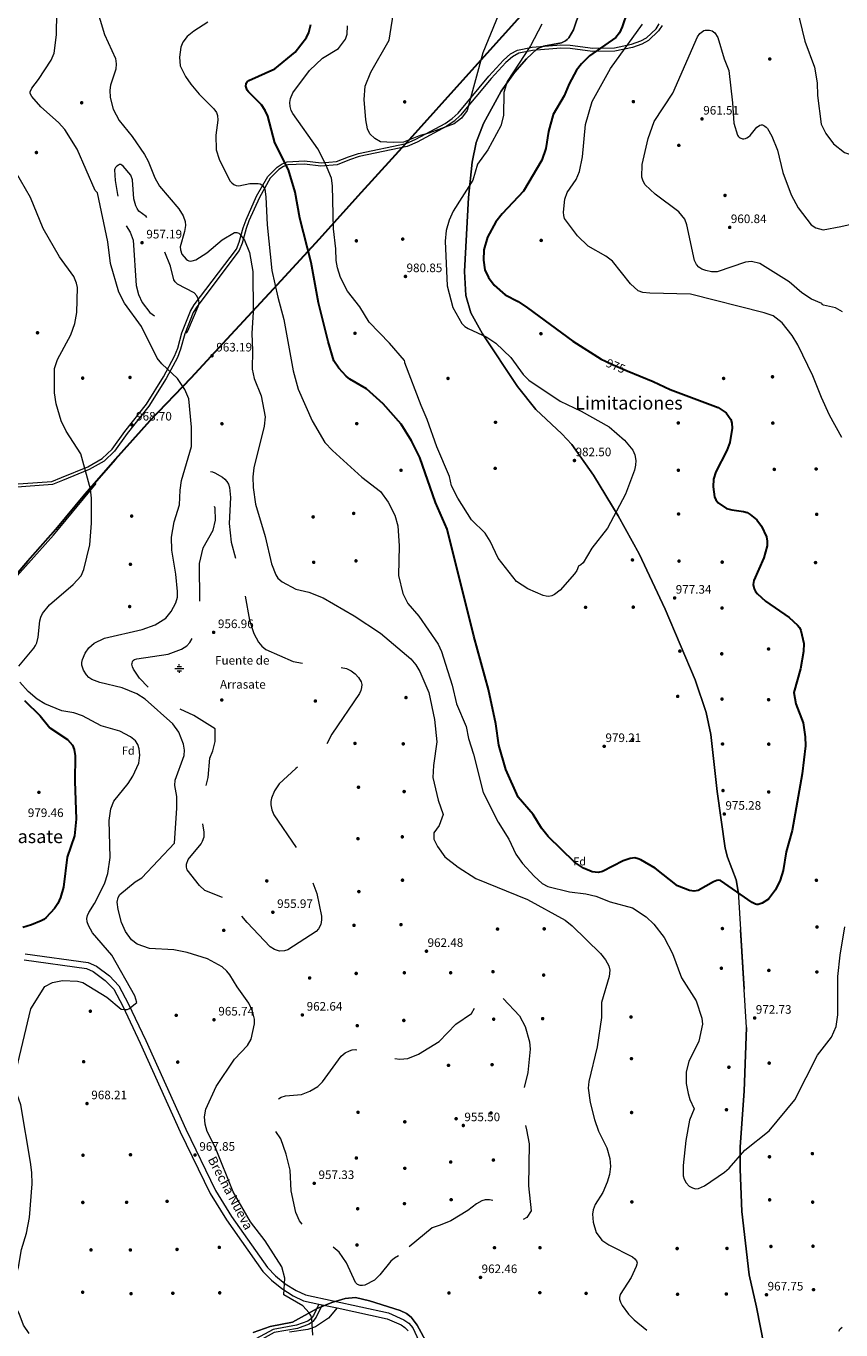
# Model space of a CAD drawing. Units: metres. Extents: x 559593 to 566448, y 4737943 to 4742632.
# Drawn here: x 561065 to 561777, y 4740500 to 4741638 of the extents above; entities that cross this region are included whole.
import ezdxf
from ezdxf.enums import TextEntityAlignment as Align

# ---------------------------------------------------------------- set-up
doc = ezdxf.new("R2010")
doc.units = ezdxf.units.M
doc.header["$MEASUREMENT"] = 0
doc.linetypes.add('DGN Style 3', pattern=[119.70518, 85.5037, -34.20148])
doc.linetypes.add('DGN Style 5', pattern=[59.85259, 25.65111, -34.20148])
for name, color, linetype, lineweight in [('Nivel 1', 7, 'Continuous', 0), ('Nivel 13', 7, 'Continuous', 0), ('Nivel 17', 7, 'Continuous', 0), ('Nivel 21', 7, 'Continuous', 0), ('Nivel 22', 7, 'Continuous', 0), ('Nivel 34', 7, 'Continuous', 0), ('Nivel 35', 7, 'Continuous', 0), ('Nivel 37', 7, 'Continuous', 0), ('Nivel 4', 7, 'Continuous', 0), ('Nivel 41', 7, 'Continuous', 0), ('Nivel 43', 7, 'Continuous', 0), ('Nivel 44', 7, 'Continuous', 0), ('Nivel 45', 7, 'Continuous', 0), ('Nivel 5', 7, 'Continuous', 0), ('Nivel 57', 7, 'Continuous', 0), ('Nivel 7', 7, 'Continuous', 0)]:
    doc.layers.add(name, color=color, linetype=linetype, lineweight=lineweight)
doc.styles.add('Style-Arial', font='txt')
doc.styles.add('Style-Helvetica-Narrow-Oblique', font='txt')
doc.styles.add('Style-Times New Roman', font='txt')

# ---------------------------------------------------------------- blocks, each defined once
blk = doc.blocks.new('5PATER')
at = {"layer": 'Nivel 7', "linetype": 'Continuous', "lineweight": 0}
h = blk.add_hatch(color=51, dxfattribs=at)
edge = h.paths.add_edge_path()
edge.add_ellipse((0, 0), major_axis=(-1.1, -1.11), ratio=0.999422, start_angle=0, end_angle=360)
blk = doc.blocks.new('5PERFI_1')
at = {"layer": 'Nivel 17', "linetype": 'Continuous', "lineweight": 0}
h = blk.add_hatch(color=7, dxfattribs=at)
edge = h.paths.add_edge_path()
edge.add_arc((0, 0), 1.56, 315, 675)
blk = doc.blocks.new('5PERFI')
at = {"layer": 'Nivel 17', "color": 7, "linetype": 'Continuous', "lineweight": 0}
blk.add_blockref('5PERFI_1', (0, 0), dxfattribs=at)
blk = doc.blocks.new('5NACIE')
at = {"layer": 'Nivel 13', "color": 4, "linetype": 'Continuous', "lineweight": 0, "flags": 128}
for points in [[(-3.8, 0), (3.8, 0)], [(-1.9, 1.9), (1.9, 1.9)], [(0, 2.8), (0, 3.8)], [(-1.9, -1.9), (1.9, -1.9)], [(0, -2.8), (0, -3.8)]]:
    blk.add_lwpolyline(points, dxfattribs=at)

msp = doc.modelspace()

# ---------------------------------------------------------------- linework, layer by layer
at = {"layer": 'Nivel 1', "color": 7, "linetype": 'Continuous', "lineweight": 30}
for points in [[(561244.23, 4741369.09, 963.58), (561281.3, 4741408.9, 969.38), (561321.51, 4741452.56, 977.33), (561355.31, 4741490.05, 983.03), (561402.8, 4741542.3, 985), (561446.64, 4741591.21, 984.99), (561497.52, 4741647.19, 982.08)], [(561042.75, 4741143.41, 974.05), (561066.6, 4741171.25, 973.75), (561091.09, 4741198.85, 972.68), (561116.32, 4741229.38, 970.62), (561143.32, 4741260.06, 969.05), (561173.6, 4741293.82, 967.23), (561209.3, 4741331.08, 964.48), (561244.23, 4741369.09, 963.58)]]:
    msp.add_polyline3d(points, dxfattribs=at)
at = {"layer": 'Nivel 21', "color": 7, "linetype": 'DGN Style 3', "lineweight": 0}
for points in [[(561041.37, 4741237.28, 975.55), (561087.64, 4741240.63, 972.38), (561095.98, 4741243.93, 972.78), (561118.96, 4741253.48, 970.61), (561131.66, 4741260.68, 969.7), (561140.4, 4741268.92, 969.12), (561151.34, 4741284.2, 968.8), (561170.15, 4741307.98, 967.15), (561185.15, 4741331.9, 964.75), (561194.82, 4741350.12, 962.59), (561197.54, 4741356.96, 961.64), (561201.27, 4741370.33, 959.72), (561208.65, 4741389.34, 960.17), (561212, 4741394.73, 960.49), (561249.01, 4741443.6, 963.5), (561251.41, 4741449.5, 963.94), (561254.63, 4741462.24, 965.16), (561257.26, 4741469.21, 966.14), (561266.55, 4741489.8, 969.33), (561276.22, 4741507.03, 972.09), (561284.33, 4741515.2, 973.86), (561288.79, 4741518.1, 974.57), (561293.15, 4741519.79, 975.18), (561308.45, 4741520.58, 977.74), (561322.89, 4741518.79, 979.28), (561336.24, 4741520.05, 979.95), (561346.71, 4741524.15, 981.01), (561355.48, 4741527.14, 984.1), (561397.24, 4741535.82, 983.68), (561405.62, 4741539.59, 983.73), (561431.17, 4741553.36, 984.16), (561437.44, 4741557.52, 984.24), (561442.5, 4741562.36, 984.19), (561469.43, 4741594.42, 982.58), (561482.39, 4741608.66, 981.62), (561488.34, 4741613.95, 980.96), (561494.54, 4741617.36, 980.28), (561507.17, 4741619.98, 978.79), (561532.27, 4741621.93, 977.35), (561540.62, 4741621.63, 976.5), (561560.21, 4741618.98, 973.5), (561579.1, 4741619.25, 971.39), (561594.11, 4741622.48, 971.01), (561602.11, 4741625.28, 970.67), (561607.32, 4741628.06, 970.33), (561615.58, 4741635.87, 969.89), (561618.31, 4741640.18, 969.77)], [(561320.93, 4740522.24, 964.5), (561316.09, 4740512.29, 963.74), (561313.59, 4740509.11, 964.1), (561311.14, 4740507.27, 964.4), (561301.48, 4740503.83, 965.14), (561280.92, 4740500.07, 967.02), (561250.63, 4740483.6, 968.5)], [(561336.89, 4740518.79, 964.19), (561329.24, 4740509.98, 962.87), (561317.83, 4740502.45, 963.64), (561311.33, 4740499.96, 964.17), (561295.21, 4740497.59, 964.72)]]:
    msp.add_polyline3d(points, dxfattribs=at)
at = {"layer": 'Nivel 21', "color": 7, "linetype": 'Continuous', "lineweight": 0}
for points in [[(561620.93, 4741638.92, 969.77), (561617.83, 4741634.02, 969.89), (561609.02, 4741625.69, 970.33), (561603.27, 4741622.63, 970.67), (561594.89, 4741619.7, 971.01), (561579.43, 4741616.37, 971.39), (561560.03, 4741616.09, 973.5), (561540.37, 4741618.75, 976.5), (561532.33, 4741619.04, 977.35), (561507.58, 4741617.12, 978.79), (561495.55, 4741614.62, 980.28), (561490.01, 4741611.58, 980.96), (561484.42, 4741606.6, 981.62), (561471.61, 4741592.52, 982.58), (561444.61, 4741560.38, 984.19), (561439.25, 4741555.26, 984.24), (561432.66, 4741550.87, 984.16), (561406.9, 4741537, 983.73), (561398.13, 4741533.06, 983.68), (561356.25, 4741524.35, 984.1), (561347.7, 4741521.44, 981.01), (561336.91, 4741517.21, 979.95), (561322.56, 4741516.08, 979.28), (561308.35, 4741517.83, 977.74), (561293.73, 4741517.08, 975.18), (561290.05, 4741515.65, 974.57), (561286.07, 4741513.07, 973.86), (561278.43, 4741505.37, 972.09), (561269, 4741488.57, 969.33), (561259.79, 4741468.17, 966.14), (561257.24, 4741461.42, 965.16), (561254.02, 4741448.65, 963.94), (561251.4, 4741442.24, 963.5), (561214.26, 4741393.18, 960.49), (561211.11, 4741388.11, 960.17), (561203.87, 4741369.46, 959.72), (561200.13, 4741356.09, 961.64), (561197.3, 4741348.97, 962.59), (561187.52, 4741330.53, 964.75), (561172.38, 4741306.4, 967.15), (561153.52, 4741282.55, 968.8), (561142.47, 4741267.11, 969.12), (561133.3, 4741258.47, 969.7), (561120.17, 4741251.02, 970.61), (561097.01, 4741241.4, 972.78), (561088.26, 4741237.93, 972.38), (561041.37, 4741234.54, 975.55)], [(561323.88, 4740521.61, 964.5), (561318.58, 4740510.73, 963.74), (561315.66, 4740507, 964.1), (561312.54, 4740504.66, 964.4), (561302.24, 4740501, 965.14), (561281.91, 4740497.28, 967.02), (561262.98, 4740486.98, 967.95)]]:
    msp.add_polyline3d(points, dxfattribs=at)
at = {"layer": 'Nivel 21', "color": 7, "linetype": 'Continuous', "lineweight": 13}
for points in [[(561063.5, 4740822.78, 973.78), (561117.82, 4740815.33, 971.89), (561123.81, 4740812.62, 971.37), (561134.31, 4740804.85, 970.61), (561141.79, 4740797.12, 970.16), (561149.52, 4740782.38, 969.94), (561164.84, 4740750.02, 969.87), (561199.85, 4740672.56, 968.36), (561225.87, 4740618.84, 967.73), (561240.06, 4740595.85, 967.02), (561272, 4740550.66, 965.98), (561279.42, 4740542.97, 965.79), (561288.47, 4740535.69, 965.52), (561298.46, 4740529.29, 965.13), (561307.49, 4740525.16, 964.76), (561320.93, 4740522.24, 964.5), (561323.88, 4740521.61, 964.44), (561336.89, 4740518.79, 964.19), (561380.71, 4740509.3, 963.35), (561392.78, 4740504.16, 961.72), (561396.12, 4740501.84, 961.58), (561398.82, 4740498.8, 961.61)], [(561064.27, 4740828.04, 973.78), (561119.3, 4740820.5, 971.89), (561126.52, 4740817.23, 971.37), (561137.82, 4740808.86, 970.61), (561146.14, 4740800.27, 970.16), (561154.28, 4740784.75, 969.94), (561169.66, 4740752.25, 969.87), (561204.66, 4740674.82, 968.36), (561230.54, 4740621.4, 967.73), (561244.5, 4740598.79, 967.02), (561276.11, 4740554.06, 965.98), (561283.01, 4740546.9, 965.79), (561291.58, 4740540.01, 965.52), (561301.01, 4740533.96, 965.13), (561309.18, 4740530.23, 964.76), (561381.84, 4740514.49, 963.35), (561395.22, 4740508.58, 961.72), (561399.47, 4740505.63, 961.58), (561403.07, 4740501.58, 961.61), (561411.57, 4740483.15, 961.63)]]:
    msp.add_polyline3d(points, dxfattribs=at)
at = {"layer": 'Nivel 22', "color": 30, "linetype": 'DGN Style 5', "lineweight": 30, "elevation": 975, "flags": 128}
for points in [[(561571.52, 4741345.63), (561578.03, 4741342.4), (561590.35, 4741337.31)], [(561571.52, 4741345.63), (561571.52, 4741345.63)]]:
    msp.add_lwpolyline(points, dxfattribs=at)
at = {"layer": 'Nivel 34', "color": 7, "linetype": 'DGN Style 3', "lineweight": 13}
msp.add_polyline3d([(560150.05, 4740483.6, 973.3), (560217.31, 4740517.86, 970.32), (560275.09, 4740548.13, 967.54), (560291.75, 4740557.06, 966.18), (560330.27, 4740576.84, 969.78), (560368.37, 4740596.42, 973.85), (560391.38, 4740609.92, 975.1), (560438.15, 4740638.6, 974.39), (560505.22, 4740680.92, 970.28), (560567.2, 4740719.97, 964.48), (560630.86, 4740759.85, 963.58), (560703.93, 4740805.01, 970.54), (560711.46, 4740810.5, 970.89), (560727.89, 4740820.28, 971.15), (560754.97, 4740846.16, 966.64), (560817.82, 4740910.54, 969.26), (560861.49, 4740954.06, 975.2), (560936.4, 4741031.22, 985.05), (560996.69, 4741087.34, 981.38), (561034.48, 4741132.95, 974.86), (561089.12, 4741193.63, 972.81), (561126.43, 4741238.94, 969.82)], dxfattribs=at)
at = {"layer": 'Nivel 35', "color": 92, "linetype": 'DGN Style 3', "lineweight": 0}
for points in [[(561549.38, 4741652.29, 978.75), (561543.51, 4741634.97, 978.42), (561539.38, 4741627.92, 978.34), (561538.01, 4741626.53, 978.34), (561536.46, 4741625.4, 978.34), (561532.91, 4741623.77, 978.36), (561517.34, 4741620.72, 978.58), (561511.72, 4741618.52, 978.72), (561502.44, 4741609.76, 979.1), (561491.91, 4741597.83, 979.84), (561480.29, 4741581.4, 980.55), (561464.83, 4741553.18, 980.55), (561458.26, 4741536.55, 980.44), (561454.73, 4741519.55, 980.47), (561451.54, 4741488.68, 980.6), (561448.05, 4741423.86, 981.16), (561449.43, 4741402.88, 981.36), (561453.75, 4741387.97, 981.47), (561463.81, 4741369.42, 981.59), (561494.34, 4741323.5, 981.9), (561510.43, 4741303.37, 981.85), (561533.26, 4741282.31, 981.31), (561542.05, 4741272.77, 981.04), (561560.82, 4741246.24, 980.36), (561582.41, 4741210.71, 979.77), (561600.8, 4741177.49, 979.51), (561623.41, 4741129.12, 978.76), (561649.67, 4741067.42, 978.2), (561659.44, 4741038.96, 978.07), (561663.32, 4741019.66, 977.86), (561668.99, 4740969.99, 976.98), (561675.81, 4740920.24, 976.14), (561677.89, 4740912.52, 975.96), (561685.49, 4740892.76, 975.33), (561687.36, 4740882.44, 975.05), (561694.6, 4740763.8, 972.78), (561692.46, 4740708.21, 971.99), (561689.17, 4740659.66, 969.95), (561689.14, 4740640.06, 969.59), (561690.65, 4740603.07, 969.51), (561696.99, 4740547.69, 969.31), (561703.27, 4740519.4, 968.77), (561709.89, 4740485.38, 969.24)], [(561415.83, 4740487.23, 961.04), (561406.69, 4740503.65, 962.02), (561401.46, 4740510.72, 962.41), (561397.58, 4740513.93, 962.56), (561391.81, 4740516.58, 962.59), (561365.2, 4740525.01, 962.31), (561353.04, 4740527.9, 962.32), (561344.01, 4740527.2, 962.34), (561332.21, 4740523.66, 962.61), (561319.29, 4740518.42, 963.5), (561297.97, 4740506.28, 965.47), (561278.32, 4740502.71, 966.86), (561263.39, 4740497.51, 967.56)]]:
    msp.add_polyline3d(points, dxfattribs=at)
at = {"layer": 'Nivel 4', "color": 30, "linetype": 'Continuous', "lineweight": 30, "elevation": 975, "flags": 128}
for points in [[(561590.35, 4741650.54), (561586.05, 4741637.64), (561583.55, 4741632.43), (561580.32, 4741628.36), (561557.54, 4741612.33), (561550.4, 4741605.47)], [(561508.28, 4740949.82), (561494.93, 4740964.78), (561484.43, 4740989.09), (561478.15, 4741010.33), (561475.41, 4741028.87), (561469.08, 4741058.91), (561456.2, 4741105.41), (561433.14, 4741198.99), (561422.71, 4741222.16), (561409.21, 4741261.51), (561401.83, 4741275.98), (561392.78, 4741290.72), (561377.13, 4741308.41), (561362.48, 4741321.6), (561347.86, 4741330.03), (561344.69, 4741332.62), (561338.33, 4741339.5), (561334.13, 4741346.1), (561329.03, 4741362.85), (561320.65, 4741396.67), (561314.23, 4741431.94), (561304.22, 4741470.49), (561300.25, 4741493.4), (561294.51, 4741512.86), (561282.53, 4741536.3), (561276.22, 4741559.62), (561274.06, 4741564.62), (561270.69, 4741569.39), (561259.51, 4741581.02), (561258.37, 4741582.43), (561257.55, 4741584.07), (561257.19, 4741585.93), (561257.37, 4741587.79), (561257.74, 4741588.73), (561258.28, 4741589.53), (561259.82, 4741590.88), (561282.32, 4741601.03), (561300.09, 4741615.5), (561310.03, 4741628.32), (561312, 4741632.67), (561313.75, 4741639.65)], [(561550.4, 4741605.47), (561546.07, 4741599.7), (561539.68, 4741587.89), (561535.14, 4741577.47), (561525.79, 4741561.1), (561521.45, 4741546.35), (561519.18, 4741531.29), (561515.6, 4741521.33), (561499.81, 4741494.09), (561481.03, 4741474.38), (561475.64, 4741467.36), (561468.25, 4741454.02), (561464.94, 4741442.8), (561464.79, 4741433.81), (561466.06, 4741425.44), (561469.26, 4741418.64), (561474.17, 4741411.95), (561483.84, 4741403.72), (561495.05, 4741397.65), (561503.17, 4741392.25), (561542.86, 4741363.22), (561567.73, 4741347.52), (561571.52, 4741345.63)], [(561590.35, 4741337.31), (561612.9, 4741328), (561628.03, 4741320.97), (561669.9, 4741305.26), (561676.73, 4741300.6), (561680.79, 4741294.82), (561681.78, 4741291.5), (561681.93, 4741287.28), (561679.95, 4741274.5), (561677.34, 4741267.76), (561667.93, 4741249.15), (561665.84, 4741242.68), (561665.33, 4741236.04), (561666.49, 4741227.21), (561667.71, 4741224.51), (561669.75, 4741222.07), (561677.07, 4741217.14), (561681.75, 4741215.7), (561691.92, 4741214.41), (561695.06, 4741213.36), (561697.91, 4741211.84), (561703.48, 4741207.03), (561707.8, 4741201.48), (561712.12, 4741192.14), (561712.74, 4741188.49), (561712.54, 4741184.38), (561709.68, 4741173.88), (561700.94, 4741154.16), (561700.51, 4741150.67), (561701.31, 4741146.88), (561702.58, 4741144.52), (561704.32, 4741142.38), (561711.2, 4741135.96), (561731.86, 4741121.84), (561739.08, 4741115.25), (561740.79, 4741113.01), (561741.93, 4741110.54), (561744.69, 4741099.08), (561744.43, 4741091.99), (561741.83, 4741076.96), (561735.86, 4741056.24), (561737.77, 4741046.38), (561744.03, 4741029.88), (561745.96, 4741017.71), (561746, 4741009.74), (561743.35, 4740985.16), (561734.42, 4740935.81), (561729.11, 4740917.29), (561726.75, 4740900.97), (561724.11, 4740892.47), (561719.92, 4740883.91), (561713.79, 4740875.76), (561708.27, 4740872.38), (561704.73, 4740871.22), (561703.64, 4740871.28), (561702.57, 4740871.54), (561699.65, 4740872.99), (561671.93, 4740892.22), (561670.28, 4740892.28), (561668.52, 4740892.01), (561665.62, 4740891.03), (561652.44, 4740883.3), (561648.78, 4740882.8), (561644.64, 4740883.41), (561634.21, 4740887.33), (561614.8, 4740902.94), (561602.22, 4740910.07), (561600.05, 4740911.05), (561596.96, 4740911.8), (561592.93, 4740911.43), (561586.76, 4740909.26), (561568.77, 4740900.01), (561564.86, 4740899.18), (561559.63, 4740899.61), (561552.11, 4740902.78), (561544.34, 4740908.08), (561521.21, 4740930.68), (561515.39, 4740937.83), (561508.28, 4740949.82)], [(561063.68, 4741049.18), (561077.36, 4741035.8), (561085.7, 4741025.54), (561101.35, 4741015.25), (561105.63, 4741010.25), (561107.09, 4741006.66), (561107.82, 4741001.06), (561107.56, 4740978.76), (561108.91, 4740945.83), (561107.37, 4740931.12), (561101.09, 4740912.53), (561097.71, 4740886.24), (561095.08, 4740877.28), (561092.72, 4740871.96), (561089.79, 4740867.6), (561082.54, 4740859.83), (561080.51, 4740858.16), (561078.12, 4740856.81), (561069.93, 4740853.36), (561062.3, 4740851.18)]]:
    msp.add_lwpolyline(points, dxfattribs=at)
at = {"layer": 'Nivel 5', "color": 30, "linetype": 'Continuous', "lineweight": 0, "flags": 128}
for points, elevation in [([(561491.45, 4741681.84), (561464.22, 4741615.06), (561450.48, 4741564.52), (561445.64, 4741557.77), (561439.27, 4741552.85), (561416.95, 4741544.76), (561409.37, 4741542.84), (561394.75, 4741536.89), (561385.81, 4741536.49), (561374.64, 4741537.23), (561369.78, 4741540.21), (561365.51, 4741544.26), (561363.35, 4741548.71), (561361.94, 4741556.33), (561360.4, 4741574.07), (561361.46, 4741585.76), (561366.21, 4741598.08), (561382.33, 4741625.89), (561387.13, 4741655.44)], 985), ([(561123.15, 4741665.76), (561133.48, 4741630.89), (561143.32, 4741610), (561143.88, 4741605.34), (561143.4, 4741600.54), (561138.73, 4741586.74), (561138.13, 4741582.41), (561138.6, 4741576.04), (561141.19, 4741565.6), (561146.36, 4741555.92), (561157.72, 4741541.84), (561168.58, 4741526.08), (561171.71, 4741520.28), (561177.53, 4741505.75), (561181.56, 4741498.36), (561198.46, 4741478.57), (561202.31, 4741472.61), (561203.99, 4741467.75), (561204.25, 4741464.14), (561203.56, 4741458.84), (561199.75, 4741445.62), (561199.91, 4741442.9), (561201.31, 4741439.15), (561204.93, 4741434.7), (561206, 4741433.9), (561207.19, 4741433.33), (561208.53, 4741433.08), (561210.05, 4741433.17), (561213.5, 4741434.16), (561222.9, 4741440.38), (561236.33, 4741451.57), (561247.1, 4741457.98), (561248.13, 4741458.18), (561249.13, 4741458.14), (561250.1, 4741457.88), (561251.03, 4741457.39), (561251.94, 4741456.7), (561255.87, 4741451.32), (561260.16, 4741440.61), (561263.24, 4741423.93), (561263.58, 4741388.61), (561262.34, 4741369.77), (561262.97, 4741354.88), (561262.49, 4741338.73), (561264.42, 4741330.49), (561270.4, 4741315.27), (561274.07, 4741296.94), (561273.21, 4741288.94), (561264.2, 4741252.61), (561263.21, 4741244.66), (561263.56, 4741235.3), (561265.59, 4741220.75), (561273.84, 4741192.4), (561279.43, 4741168.64), (561283.24, 4741159.07), (561285.16, 4741156.22), (561288.85, 4741152.95), (561300.83, 4741146.63), (561312.05, 4741143.88), (561324.7, 4741139.02), (561351.79, 4741123.36), (561374.8, 4741108.1), (561401.15, 4741085.64), (561405.65, 4741080.38)], 965), ([(561203.68, 4741320.85), (561197.26, 4741330.54), (561183.7, 4741343.27), (561179.62, 4741348.23), (561166.01, 4741375.84), (561151.16, 4741396.27), (561145.99, 4741405.93), (561138.7, 4741430.98), (561136.53, 4741449.82), (561127.46, 4741492.68), (561125.47, 4741494.76), (561109.85, 4741530.8), (561098.95, 4741548.02), (561093.32, 4741554.07), (561078.02, 4741567.68), (561069.95, 4741576.71), (561068.83, 4741578.82), (561068.63, 4741579.86), (561068.7, 4741580.93), (561070.12, 4741584.21), (561076.02, 4741591.61), (561086.88, 4741608.65), (561089.59, 4741614.65), (561091.76, 4741630.65), (561091.81, 4741650.07)], 965), ([(561738.48, 4741653.83), (561745.67, 4741625.24), (561753.97, 4741602.36), (561756.21, 4741588.8), (561756.77, 4741577.68), (561759.71, 4741552.65), (561763.84, 4741544.42), (561770.67, 4741535.58), (561780.32, 4741527.91), (561784.67, 4741526.5), (561790.6, 4741525.9), (561804.56, 4741526.09), (561812.24, 4741527.36), (561819.53, 4741530.03), (561825.52, 4741534.64), (561829.74, 4741540.43), (561835.85, 4741552.63), (561842.43, 4741575.3), (561848.75, 4741591.48), (561852.58, 4741609.36), (561860.98, 4741640.45)], 970), ([(561223.92, 4741641.86), (561211.59, 4741633.99), (561205.9, 4741629.1), (561202.1, 4741624.14), (561200.25, 4741619.77), (561199.01, 4741611.02)], 970), ([(561488.7, 4741348.8), (561499.49, 4741334.14), (561504.37, 4741329.06), (561531.7, 4741310.62), (561550.25, 4741301.88), (561574.61, 4741288.38), (561588, 4741276.61), (561595.16, 4741267.99), (561596.88, 4741263.84), (561597.86, 4741259.03), (561597.67, 4741254.9), (561596.67, 4741250.49), (561588.82, 4741229.54), (561573.1, 4741199.71), (561559.41, 4741182.23), (561551.82, 4741169.63), (561549.95, 4741167.66), (561549.01, 4741167.11), (561548.01, 4741166.97), (561547.72, 4741166.57), (561546.23, 4741162.83), (561544.29, 4741159.91), (561531.75, 4741145.75), (561526.71, 4741141.94), (561524.4, 4741140.8), (561521.93, 4741140.18), (561519.41, 4741140.31), (561516.84, 4741141.01), (561503.44, 4741146.98), (561493.67, 4741153.28), (561477.53, 4741173.54), (561470.56, 4741188.36), (561466.17, 4741195.32), (561454.26, 4741207.09), (561442.21, 4741225.92), (561436.73, 4741236.92), (561435.18, 4741245.08), (561424.09, 4741270.89), (561415.59, 4741294.71), (561410.16, 4741306.84), (561396.01, 4741344.17), (561396.05, 4741345.08), (561395.61, 4741346.24), (561382.76, 4741361.39), (561364.9, 4741379.81), (561356.63, 4741393.02), (561345.92, 4741406.83), (561339.85, 4741418.63), (561337.05, 4741427.22), (561335.95, 4741433.71), (561335.74, 4741443.89), (561333.74, 4741461.16), (561332.95, 4741498.66), (561331.88, 4741505.42), (561326.69, 4741518.04), (561320.02, 4741531), (561298.19, 4741561.85), (561296.71, 4741564.72), (561295.85, 4741567.95), (561295.67, 4741571.44), (561296.22, 4741574.96), (561298.28, 4741579.93), (561312.62, 4741599.44), (561324.1, 4741610.33), (561338, 4741618.68), (561344.28, 4741626.89), (561345.7, 4741631.11), (561345.91, 4741638.39)], 980), ([(561515.77, 4741640.03), (561505.82, 4741620.92), (561485.57, 4741590.02), (561482.47, 4741580.27), (561482.19, 4741560.28), (561480.04, 4741551.19), (561468.61, 4741530.16), (561459.39, 4741517.82), (561455.55, 4741503.87), (561438.38, 4741476.78), (561434.85, 4741468.78), (561432.2, 4741459.86), (561431.19, 4741450.35), (561432.97, 4741411.6), (561437.98, 4741392.53), (561445.94, 4741378.62), (561448.58, 4741376), (561451.33, 4741374.06), (561467.77, 4741366.59), (561475.55, 4741361.42), (561488.7, 4741348.8)], 980), ([(561777.89, 4741278.99), (561767.21, 4741298.48), (561759.98, 4741314), (561752.41, 4741332.95), (561739.53, 4741359.85), (561734.51, 4741368.18), (561725.85, 4741379.03), (561717.84, 4741385.27), (561710.14, 4741387.97), (561645.75, 4741404.26), (561610.07, 4741404.98), (561604.05, 4741405.55), (561599.85, 4741407.14), (561593.12, 4741413.16), (561577.5, 4741432.91), (561571.58, 4741437.4), (561556.19, 4741446.13), (561546.99, 4741455.18), (561535.52, 4741470.36), (561534.86, 4741472.9), (561534.68, 4741475.68), (561535.79, 4741487.1), (561537.97, 4741492.92), (561545.62, 4741504.45), (561548.61, 4741511.25), (561551.3, 4741524.02), (561553.76, 4741552.34), (561559.78, 4741572.49), (561575.89, 4741601.27), (561603.58, 4741639.86)], 970), ([(561778.58, 4741388.82), (561772.37, 4741392.1), (561761.73, 4741394.58), (561760.84, 4741395.1), (561760.84, 4741395.54), (561760.35, 4741396), (561751.51, 4741399.73), (561743.06, 4741405.35), (561731.86, 4741414.85), (561706.17, 4741431.04), (561699.07, 4741432.61), (561693.83, 4741432.16), (561668.88, 4741423.69), (561664.08, 4741423.79), (561658.93, 4741424.83), (561655.69, 4741426), (561652.97, 4741427.76), (561650.82, 4741430.17), (561649.29, 4741433.51), (561642.44, 4741464.86), (561640.64, 4741469.64), (561635.37, 4741476.1), (561614.85, 4741491.43), (561606.15, 4741499.76), (561604.23, 4741502.81), (561603.12, 4741506.36), (561603.3, 4741517.48), (561608.63, 4741540.14), (561613.84, 4741554.83), (561630.07, 4741579.86), (561651.66, 4741628.81), (561653.79, 4741631.75), (561656, 4741633.68), (561657.16, 4741634.32), (561658.39, 4741634.73), (561662.25, 4741634.85), (561664.67, 4741634.1), (561665.81, 4741633.42), (561666.89, 4741632.49), (561669.61, 4741628.41), (561675.09, 4741609.59), (561679.09, 4741599.44), (561682.48, 4741571.36), (561683.43, 4741553.52), (561686.58, 4741543.18), (561687.27, 4741542.1), (561688.07, 4741541.27), (561688.98, 4741540.65), (561691.14, 4741539.94), (561692.35, 4741539.9), (561693.64, 4741540.13), (561694.99, 4741540.67), (561696.36, 4741541.52), (561697.69, 4741542.7), (561703.74, 4741549.98)], 965), ([(561199.01, 4741611.02), (561199.75, 4741603.56), (561204.4, 4741594.22), (561208.93, 4741587.5), (561216.26, 4741578.86), (561229.25, 4741566.09), (561231.4, 4741562.93), (561232.25, 4741560.25), (561232.67, 4741556.03), (561230.74, 4741543.07), (561231.31, 4741530.25), (561233.79, 4741522.03), (561243.05, 4741503.24), (561244.74, 4741501.3), (561246.7, 4741499.97), (561248.77, 4741499.17), (561250.85, 4741498.83), (561260.67, 4741500.93), (561267.85, 4741500.97), (561269.53, 4741500.53), (561270.95, 4741499.73), (561272.05, 4741498.67), (561273.58, 4741495.86), (561274.63, 4741489.31), (561275.83, 4741464.79), (561279.95, 4741424.89), (561284.95, 4741401.67), (561290.21, 4741382.14), (561298.58, 4741337.3), (561302.95, 4741321.26), (561315.02, 4741293.47), (561326.17, 4741274.69), (561332.81, 4741267.75), (561358.45, 4741244.46), (561374.76, 4741231.74), (561381.56, 4741222.62), (561387.34, 4741211.04), (561389.92, 4741202), (561391.18, 4741184.32), (561390.35, 4741158.54), (561394.22, 4741142.87), (561398.72, 4741134.08), (561408.38, 4741122.87), (561425.25, 4741098.55), (561428.21, 4741092.25), (561431.63, 4741081.04), (561437.41, 4741062.7), (561441.04, 4741046.45), (561449.49, 4741026.61), (561451.61, 4741016.08), (561456.09, 4741002.44), (561464.39, 4740968.91), (561477.65, 4740943.19), (561486.85, 4740928.2), (561493.06, 4740915.24), (561498.74, 4740907.07), (561508.9, 4740895.87), (561516.18, 4740889.59), (561520.9, 4740886.8), (561539.92, 4740882.37), (561554.1, 4740880.48), (561563.07, 4740878.32), (561575.35, 4740873.52), (561594.87, 4740868.26), (561606.79, 4740860.41), (561613.65, 4740854), (561622.78, 4740842.36), (561629.93, 4740828.24), (561637.73, 4740807.18), (561650.5, 4740787.06), (561655.55, 4740771.84), (561656.06, 4740766.74), (561652.84, 4740751.92), (561644.23, 4740733.98), (561641.81, 4740725.09), (561642, 4740714.81), (561643.48, 4740706.1), (561645, 4740700.78), (561648.76, 4740692.85), (561644.67, 4740682.68), (561641.62, 4740665.01), (561639.12, 4740643.3), (561639.23, 4740634.26), (561639.99, 4740631.37), (561641.81, 4740627.95), (561644.52, 4740625.32), (561647.47, 4740623.62), (561650.03, 4740622.89), (561652.56, 4740623.03), (561658.01, 4740625.52), (561675.41, 4740637.31), (561679.34, 4740640.85), (561693.03, 4740656.76), (561714.3, 4740673.61), (561736.75, 4740700.43), (561756.67, 4740739.62), (561768.98, 4740755.18), (561772.84, 4740764.56), (561774.43, 4740774.82), (561774.42, 4740808.28), (561776.31, 4740826.95)], 970), ([(561703.74, 4741549.98), (561704.93, 4741551.04), (561706.13, 4741551.73), (561707.3, 4741552.04), (561708.45, 4741551.97), (561709.59, 4741551.57), (561710.7, 4741550.91), (561711.79, 4741549.97), (561712.83, 4741548.76), (561716.61, 4741542.1), (561721.7, 4741529.8), (561726.32, 4741510.33), (561733.74, 4741490.81), (561739.66, 4741479.68), (561751.13, 4741464.75), (561755.1, 4741461.98), (561761.45, 4741460.45), (561777.08, 4741463.24), (561823.28, 4741473.75)], 965), ([(561058.7, 4741079.3), (561071.74, 4741094.88), (561073.37, 4741097.24), (561074.47, 4741099.67), (561075.67, 4741104.77), (561076.98, 4741118.97), (561077.93, 4741122.23), (561079.48, 4741125.36), (561085.44, 4741132.94), (561106.3, 4741150.63), (561113.24, 4741158.19), (561115.64, 4741163.81), (561120.63, 4741185.18), (561122.33, 4741204.08), (561122.35, 4741225.96), (561121.41, 4741233.85), (561112.95, 4741264.7), (561100.21, 4741284.42), (561095.73, 4741293.65), (561091.49, 4741308.48), (561090.01, 4741318.04), (561089.94, 4741339.34), (561092.57, 4741347.15), (561104.08, 4741368.62), (561107.73, 4741378.59), (561109.37, 4741388.27), (561109.94, 4741410.06), (561109.15, 4741413.92), (561106.66, 4741419.59), (561094.26, 4741436.76), (561079.87, 4741461.39), (561068.97, 4741488.61), (561042.82, 4741533.96)], 970), ([(561315.76, 4740495.19), (561314.78, 4740509.96), (561313.88, 4740512.31), (561312.44, 4740514.59), (561307.02, 4740520.71), (561290.28, 4740530.18), (561291.16, 4740544.77), (561288.57, 4740554.72), (561273.9, 4740577.56), (561261.2, 4740594.02), (561245.98, 4740620.27), (561230.54, 4740658.65), (561223.42, 4740672.9), (561221.57, 4740679.44), (561221.03, 4740685.83), (561222.02, 4740692.56), (561231.15, 4740712.08), (561247.32, 4740736.12), (561258.48, 4740748.07), (561261.85, 4740753.68), (561264.73, 4740767.06), (561264.53, 4740771.1), (561262.79, 4740778.1), (561259.82, 4740785.13), (561249.53, 4740799.19), (561243.09, 4740809.61), (561240.62, 4740812.87), (561236.29, 4740816.65), (561223.58, 4740823.68), (561205.94, 4740829.31), (561194.2, 4740831.53), (561172.92, 4740832.81), (561162.06, 4740836.61), (561157.12, 4740840.45), (561151.83, 4740847.56), (561148.33, 4740855.32), (561145.39, 4740866.76), (561144.74, 4740873.07), (561145.5, 4740877.24), (561147.11, 4740879.78), (561160.3, 4740891.01), (561166.18, 4740894.38), (561194.75, 4740924.68), (561196.93, 4740955.3), (561196.89, 4740965.49), (561194.94, 4740975.01), (561195.46, 4740979.69), (561203.22, 4741001.15), (561203.51, 4741005.97), (561202.57, 4741011.08), (561198.49, 4741021.69), (561193.35, 4741029.08), (561169.26, 4741050.45), (561161.71, 4741055.05), (561148.97, 4741060.31), (561129.5, 4741064.97), (561122.42, 4741067.76), (561119.98, 4741069.35), (561117.87, 4741071.62), (561115.34, 4741075.95), (561113.89, 4741080.1), (561113.78, 4741082.59), (561114.26, 4741085.04), (561116.69, 4741090.54), (561119.88, 4741095.32), (561124.43, 4741099.53), (561133.66, 4741103.77), (561166.57, 4741111.3), (561177.93, 4741115.44), (561187.17, 4741121.36), (561191.71, 4741126.99), (561196.01, 4741134.54), (561197.44, 4741139.48), (561197.46, 4741144.65), (561196.01, 4741159.7), (561192.48, 4741180.52), (561192.11, 4741191.97), (561194.38, 4741205.44), (561199.16, 4741220.06), (561199.69, 4741232.91), (561200.94, 4741241.46), (561209.47, 4741271.28), (561209.57, 4741287.95), (561207.3, 4741312.88), (561203.68, 4741320.85)], 965), ([(561405.65, 4741080.38), (561409.16, 4741074.72), (561417.03, 4741056.24), (561422.07, 4741032.85), (561423.93, 4741013.14), (561421.22, 4740992.5), (561420.61, 4740982.06), (561425.2, 4740962.2), (561429.57, 4740949.85), (561425.89, 4740940.28), (561421.31, 4740933.65), (561421.32, 4740928.36), (561424.71, 4740921.68), (561431.06, 4740912.79), (561442.56, 4740903.66), (561458.14, 4740893.98), (561503.3, 4740875.42), (561536.19, 4740857.39), (561542.13, 4740852.66), (561566.88, 4740828.39), (561571.42, 4740822.95), (561574.33, 4740817.52), (561575.16, 4740813.83), (561574.71, 4740808.41), (561567.82, 4740785.46), (561567.97, 4740772.54), (561564.23, 4740746.8), (561556.71, 4740716.56), (561556.1, 4740710.9), (561557.99, 4740698.38), (561561.81, 4740683.38), (561565.34, 4740673.07), (561572.47, 4740658.76), (561575.25, 4740649.47), (561575.65, 4740642.42), (561574.91, 4740635.31), (561572.81, 4740628.58), (561569, 4740619.67), (561562.42, 4740609.08), (561560.53, 4740604.5), (561560.01, 4740600.77), (561560.67, 4740593.85), (561563.31, 4740584.84), (561568.23, 4740578.12), (561574.39, 4740574.06), (561594.87, 4740563.36), (561596.91, 4740561.84), (561598.36, 4740560.11), (561598.75, 4740559.19), (561598.91, 4740558.2), (561598.86, 4740557.15), (561598.23, 4740554.9), (561593.8, 4740545.37), (561584.18, 4740530.48), (561583.63, 4740527.89), (561583.69, 4740526.56), (561584.5, 4740523.76), (561586.03, 4740520.86), (561591.48, 4740513.42), (561596.52, 4740508.3), (561607.57, 4740499.32)], 965), ([(561055.14, 4740721.14), (561069.31, 4740780.11), (561081.44, 4740799.65), (561088.01, 4740802.95), (561096.82, 4740804.74), (561110.12, 4740804.12), (561114.69, 4740802.9), (561135.71, 4740790.13), (561148.29, 4740779.69), (561151.63, 4740779.43), (561153.26, 4740779.5), (561154.9, 4740779.95), (561161.95, 4740785.64), (561160.06, 4740791.35), (561140.08, 4740826.84), (561123.14, 4740846.55), (561119.53, 4740852.92), (561118.52, 4740856), (561118.19, 4740858.89), (561118.64, 4740861.66), (561119.77, 4740864.29), (561124.75, 4740871.94), (561133.57, 4740889.3), (561136.57, 4740898.13), (561138.53, 4740912.13), (561137.58, 4740944.51), (561139, 4740954.76), (561141.82, 4740961.31), (561154.41, 4740976.9), (561158.24, 4740983.15), (561163.65, 4740994.73), (561164.59, 4741001.62), (561163.91, 4741007.04), (561162.66, 4741010.8), (561160.67, 4741013.99), (561156.42, 4741017.46), (561147.11, 4741022.55), (561130.63, 4741027.32), (561114.51, 4741035.86), (561106.77, 4741038.46), (561096.4, 4741040.25), (561081.46, 4741046.47), (561074.71, 4741050.53), (561066.87, 4741057.21), (561059.55, 4741065.39)], 970), ([(561776.31, 4740826.95), (561780.46, 4740851.66)], 970), ([(561067.65, 4740496.48), (561062.73, 4740503.78), (561059.02, 4740513.9), (561053.45, 4740523.99), (561052.13, 4740528.89), (561053.23, 4740537.01), (561058.53, 4740554.43), (561060.99, 4740570), (561065.39, 4740584.25), (561068.08, 4740597.91), (561070.46, 4740627.11), (561070.18, 4740637.24), (561068.92, 4740646.25), (561060.59, 4740696.2), (561057.32, 4740705.27), (561055.14, 4740721.14)], 970), ([(561775.19, 4740498.64), (561776.47, 4740500.55), (561778.12, 4740502.07)], 965)]:
    msp.add_lwpolyline(points, dxfattribs=dict(at, elevation=elevation))
at = {"layer": 'Nivel 5', "color": 30, "linetype": 'DGN Style 3', "lineweight": 0, "elevation": 960, "flags": 128}
for points in [[(561152.45, 4741463.89), (561156.04, 4741458.29), (561158.55, 4741451.22), (561161.3, 4741411.74), (561163.25, 4741403.86), (561166.62, 4741396.84), (561173.25, 4741388.1), (561181.81, 4741382.21), (561192.17, 4741370.36), (561193.24, 4741369.78), (561194.47, 4741369.48), (561204.37, 4741369.95), (561205.46, 4741370.77), (561206.41, 4741372.05), (561215.46, 4741393.44), (561216.21, 4741396.53), (561216.02, 4741398.35), (561215.53, 4741400.05), (561214.26, 4741402.66), (561211.87, 4741405.31), (561197.47, 4741413.02), (561195.41, 4741414.92), (561194.32, 4741416.66), (561191.21, 4741428.6), (561182.47, 4741450.74), (561173.31, 4741467.93), (561170, 4741471.9), (561163.72, 4741476.81), (561162.17, 4741478.86), (561161.04, 4741481.23), (561159.35, 4741487.56), (561157.94, 4741503.91), (561156.46, 4741508.07), (561149.89, 4741515.98), (561148.84, 4741516.94), (561147.93, 4741517.37), (561146.75, 4741517.34), (561145.69, 4741516.9), (561144.31, 4741515.92), (561143.33, 4741514.85), (561142.7, 4741513.72), (561142.46, 4741512.75), (561142.77, 4741503.53), (561144.88, 4741491.16), (561149.62, 4741476.82), (561150.95, 4741467.66), (561151.5, 4741465.75), (561152.45, 4741463.89)], [(561236.7, 4740877.38), (561221.37, 4740883.39), (561216.49, 4740887.89), (561205.96, 4740901.42), (561205.17, 4740903.79), (561205.12, 4740906.3), (561206.58, 4740910.35), (561217.94, 4740924.04), (561219.34, 4740926.5), (561220.54, 4740930.23), (561220.63, 4740934.32), (561218.56, 4740947.11), (561219.11, 4740962.41), (561224.32, 4740982.06), (561225.63, 4740999.04), (561228.32, 4741005.36), (561230.34, 4741013.6), (561230.25, 4741024.57), (561211.57, 4741036.35), (561194.09, 4741044.45), (561184.56, 4741050.39), (561173.83, 4741058.97), (561164.31, 4741068.74), (561158.99, 4741076.58), (561157.95, 4741078.84), (561157.65, 4741079.97), (561157.54, 4741081.05), (561157.65, 4741082.06), (561157.97, 4741083.01), (561158.43, 4741083.82), (561159.06, 4741084.51), (561159.83, 4741085.05), (561161.81, 4741085.79), (561189.14, 4741089.76), (561200.8, 4741094.07), (561205.52, 4741097.2), (561208.24, 4741099.92), (561215.37, 4741112.36), (561216.86, 4741119.44), (561216.59, 4741168.87), (561219.82, 4741182.78), (561228.68, 4741198.06), (561230.6, 4741206.91), (561230.18, 4741217.15), (561221.68, 4741242.16), (561221.74, 4741244.18), (561222.67, 4741247.04), (561223.18, 4741247.84), (561223.77, 4741248.45), (561224.48, 4741248.89), (561225.24, 4741249.15), (561226.09, 4741249.24), (561227.95, 4741248.93), (561230.11, 4741248.18), (561236.74, 4741244.41), (561238.75, 4741242.68), (561240.49, 4741240.58), (561241.93, 4741238.14), (561242.95, 4741235.41), (561243.8, 4741226.75), (561242.4, 4741203.95), (561244.32, 4741187.48), (561255.59, 4741144.45), (561260.4, 4741119.34), (561264.01, 4741107.89), (561268.16, 4741100.3), (561271.03, 4741096.69), (561274.57, 4741093.85), (561298.42, 4741083.32), (561309.82, 4741081.22), (561333.46, 4741079.81), (561345.12, 4741077.22), (561349.14, 4741075.23), (561352.71, 4741072.65), (561355.65, 4741069.39), (561357.78, 4741065.72), (561358.18, 4741064.47), (561358.37, 4741063.21), (561358.21, 4741060.64), (561357.53, 4741058.04), (561356.37, 4741055.42), (561332.25, 4741019.9), (561322.99, 4741002.01), (561321.35, 4741000.22), (561319.48, 4740998.87), (561305.48, 4740993.27), (561300.83, 4740990.08), (561286.17, 4740976.67), (561282.08, 4740970.33), (561279.57, 4740964.16), (561278.96, 4740961.01), (561278.96, 4740958.09), (561279.92, 4740953.74), (561281.68, 4740949.44), (561303.04, 4740918.04), (561312.83, 4740898.13), (561319.14, 4740880.74), (561323.19, 4740861.04), (561323.35, 4740857.76), (561322.61, 4740853.57), (561320.52, 4740849.89)], [(561320.52, 4740849.89), (561318.48, 4740847.56), (561293.85, 4740831.62), (561290.88, 4740830.66), (561286.49, 4740830.55), (561282.24, 4740831.76), (561278.38, 4740834.15), (561258.16, 4740855.44), (561244.85, 4740871.59), (561236.7, 4740877.38)], [(561390.4, 4740564.26), (561386.9, 4740562.36), (561383.72, 4740559.68), (561374.05, 4740547.6), (561369.52, 4740543.15), (561361, 4740538.83), (561359.13, 4740538.33), (561356.95, 4740538.47), (561354.8, 4740539.38), (561353.01, 4740541.19), (561345.17, 4740558.13), (561338.62, 4740567.5), (561332.17, 4740573.09), (561318.77, 4740578.98), (561312.44, 4740584.59), (561303.91, 4740594.8), (561300.76, 4740602.28), (561296.77, 4740621.2), (561295.87, 4740639.01), (561292.33, 4740653.04), (561287.53, 4740666.55), (561281.43, 4740675.91), (561276.87, 4740685.04), (561276.1, 4740688.45), (561276.61, 4740691.59), (561278.07, 4740694.66), (561280.35, 4740697.51), (561287.83, 4740703.02), (561291.65, 4740704.15), (561305.76, 4740705.35), (561313, 4740708.16), (561319.9, 4740712.25), (561324.08, 4740716.18), (561340.54, 4740738.72), (561343.93, 4740741.65), (561347.61, 4740743.48), (561350.11, 4740744.21), (561352.72, 4740744.48), (561359.53, 4740743.82), (561369.18, 4740741.57), (561378.18, 4740738.45), (561391.59, 4740736.01), (561398.55, 4740736.78), (561408.04, 4740740.59), (561425.95, 4740751.54), (561440.52, 4740766.55), (561454.26, 4740776.07), (561462.11, 4740789.48), (561465.24, 4740792.88), (561466.99, 4740794.21), (561468.86, 4740795.11), (561469.89, 4740795.31), (561472.08, 4740795.17), (561474.37, 4740794.51), (561479.92, 4740791.23), (561496.33, 4740773.95), (561501.28, 4740764.66), (561504.86, 4740751.32), (561505.43, 4740744.95), (561503.55, 4740724.36), (561498.72, 4740705.07), (561497.2, 4740695.42), (561497.9, 4740690.3), (561502.46, 4740674.3), (561504.59, 4740662.16), (561504.03, 4740625.39), (561506.36, 4740603.71), (561502.65, 4740597.89), (561497.18, 4740594.63), (561495.71, 4740594.2), (561494.71, 4740594.17), (561492.51, 4740595.11), (561490.01, 4740597.16), (561480.79, 4740607.81), (561476.33, 4740611.18), (561473.27, 4740612.61), (561470.04, 4740613.26), (561466.19, 4740613.12), (561463.27, 4740612.42), (561458.6, 4740609.87), (561451.02, 4740603.85), (561436.17, 4740595.04), (561427.04, 4740591.02), (561419.98, 4740588.93), (561390.4, 4740564.26)]]:
    msp.add_lwpolyline(points, dxfattribs=at)
at = {"layer": 'Nivel 57', "color": 92, "linetype": 'DGN Style 3', "lineweight": 0}
for points in [[(561549.38, 4741652.29, 978.75), (561543.51, 4741634.97, 978.42), (561539.38, 4741627.92, 978.34), (561538.01, 4741626.53, 978.34), (561536.46, 4741625.4, 978.34), (561532.91, 4741623.77, 978.36), (561517.34, 4741620.72, 978.58), (561511.72, 4741618.52, 978.72), (561502.44, 4741609.76, 979.1), (561491.91, 4741597.83, 979.84), (561480.29, 4741581.4, 980.55), (561464.83, 4741553.18, 980.55), (561458.26, 4741536.55, 980.44), (561454.73, 4741519.55, 980.47), (561451.54, 4741488.68, 980.6), (561448.05, 4741423.86, 981.16), (561449.43, 4741402.88, 981.36), (561453.75, 4741387.97, 981.47), (561463.81, 4741369.42, 981.59), (561494.34, 4741323.5, 981.9), (561510.43, 4741303.37, 981.85), (561533.26, 4741282.31, 981.31), (561542.05, 4741272.77, 981.04), (561560.82, 4741246.24, 980.36), (561582.41, 4741210.71, 979.77), (561600.8, 4741177.49, 979.51), (561623.41, 4741129.12, 978.76), (561649.67, 4741067.42, 978.2), (561659.44, 4741038.96, 978.07), (561663.32, 4741019.66, 977.86), (561668.99, 4740969.99, 976.98), (561675.81, 4740920.24, 976.14), (561677.89, 4740912.52, 975.96), (561685.49, 4740892.76, 975.33), (561687.36, 4740882.44, 975.05), (561694.6, 4740763.8, 972.78), (561692.46, 4740708.21, 971.99), (561689.17, 4740659.66, 969.95), (561689.14, 4740640.06, 969.59), (561690.65, 4740603.07, 969.51), (561696.99, 4740547.69, 969.31), (561703.27, 4740519.4, 968.77), (561709.89, 4740485.38, 969.24)], [(561709.89, 4740485.38, 969.24), (561703.27, 4740519.4, 968.77), (561696.99, 4740547.69, 969.31), (561690.65, 4740603.07, 969.51), (561689.14, 4740640.06, 969.59), (561689.17, 4740659.66, 969.95), (561692.46, 4740708.21, 971.99), (561694.6, 4740763.8, 972.78), (561687.36, 4740882.44, 975.05), (561685.49, 4740892.76, 975.33), (561677.89, 4740912.52, 975.96), (561675.81, 4740920.24, 976.14), (561668.99, 4740969.99, 976.98), (561663.32, 4741019.66, 977.86), (561659.44, 4741038.96, 978.07), (561649.67, 4741067.42, 978.2), (561623.41, 4741129.12, 978.76), (561600.8, 4741177.49, 979.51), (561582.41, 4741210.71, 979.77), (561560.82, 4741246.24, 980.36), (561542.05, 4741272.77, 981.04), (561533.26, 4741282.31, 981.31), (561510.43, 4741303.37, 981.85), (561494.34, 4741323.5, 981.9), (561463.81, 4741369.42, 981.59), (561453.75, 4741387.97, 981.47), (561449.43, 4741402.88, 981.36), (561448.05, 4741423.86, 981.16), (561451.54, 4741488.68, 980.6), (561454.73, 4741519.55, 980.47), (561458.26, 4741536.55, 980.44), (561464.83, 4741553.18, 980.55), (561480.29, 4741581.4, 980.55), (561491.91, 4741597.83, 979.84), (561502.44, 4741609.76, 979.1), (561511.72, 4741618.52, 978.72), (561517.34, 4741620.72, 978.58), (561532.91, 4741623.77, 978.36), (561536.46, 4741625.4, 978.34), (561538.01, 4741626.53, 978.34), (561539.38, 4741627.92, 978.34), (561543.51, 4741634.97, 978.42), (561549.38, 4741652.29, 978.75)], [(561263.39, 4740497.51, 967.56), (561278.32, 4740502.71, 966.86), (561297.97, 4740506.28, 965.47), (561319.29, 4740518.42, 963.5), (561332.21, 4740523.66, 962.61), (561344.01, 4740527.2, 962.34), (561353.04, 4740527.9, 962.32), (561365.2, 4740525.01, 962.31), (561391.81, 4740516.58, 962.59), (561397.58, 4740513.93, 962.56), (561401.46, 4740510.72, 962.41), (561406.69, 4740503.65, 962.02), (561415.83, 4740487.23, 961.04)]]:
    msp.add_polyline3d(points, dxfattribs=at)

# ---------------------------------------------------------------- block references
at = {"layer": 'Nivel 13', "color": 4, "linetype": 'Continuous', "lineweight": 0}
msp.add_blockref('5NACIE', (561198.98, 4741077.18, 958.44), dxfattribs=at)
at = {"layer": 'Nivel 17', "color": 7, "linetype": 'Continuous', "lineweight": 0}
for p in [(561714.94, 4741609.58, 967.24), (561113.67, 4741571.32, 962.21), (561395.92, 4741572.13, 984.95), (561595.74, 4741572.32, 969.73), (561074.08, 4741527.89, 968.15), (561635.44, 4741534.12, 962.42), (561675.81, 4741490.42, 961.59), (561353.69, 4741450.76, 981.8), (561394.21, 4741452.26, 982.16), (561515.17, 4741451.11, 970.49), (561075.05, 4741370.46, 972.51), (561352.46, 4741370.04, 977.4), (561514.93, 4741369.61, 979.46), (561114.51, 4741330.83, 970.34), (561155.86, 4741331.46, 968.52), (561433.74, 4741330.59, 982.51), (561674.57, 4741330.57, 975.38), (561717.31, 4741332.01, 973.93), (561236.2, 4741290.98, 964.91), (561354.04, 4741291.11, 972.57), (561475.26, 4741292.29, 982.55), (561634.94, 4741291.74, 978.08), (561717.57, 4741291.59, 973.42), (561392.69, 4741250.38, 970.76), (561474.98, 4741252.04, 981.56), (561635.04, 4741250.4, 977.04), (561718.85, 4741251.13, 972.43), (561755.46, 4741251.5, 971.79), (561157.31, 4741210.34, 968.09), (561315.89, 4741209.66, 966.81), (561351.36, 4741212.7, 965.52), (561635.22, 4741212.2, 976.87), (561755.95, 4741211.91, 971.74), (561156.27, 4741168.27, 969.12), (561316.42, 4741170.01, 964.56), (561353.32, 4741171.27, 962.66), (561594.94, 4741172.07, 978.89), (561635.64, 4741171.03, 977.42), (561673.34, 4741170.16, 976.87), (561754.9, 4741169.74, 971.4), (561155.61, 4741131.38, 966.94), (561553.97, 4741130.68, 978.08), (561595.63, 4741130.84, 978.87), (561673.21, 4741130.04, 977.88), (561713.84, 4741094.29, 975.9), (561636.37, 4741092.45, 977.02), (561672.95, 4741090.08, 979.14), (561236.08, 4741049.75, 955.44), (561317.85, 4741048.84, 958.12), (561397.01, 4741051.89, 963.33), (561634.48, 4741052.92, 977.48), (561673.16, 4741050.52, 977.78), (561713.89, 4741049.99, 975.8), (561595.16, 4741015.3, 973.76), (561352.45, 4741011.84, 960.3), (561394.63, 4741011.44, 963.51), (561673.63, 4741011.34, 976.03), (561714.04, 4741011.2, 975.92), (561076.25, 4740969.11, 976.36), (561355.53, 4740973.57, 966.33), (561395.44, 4740969.8, 966.68), (561674.05, 4740970.65, 976.47), (561714.01, 4740969.43, 976.13), (561355.04, 4740928.61, 965.17), (561393.83, 4740930.26, 966.78), (561275.4, 4740891.76, 955.2), (561393.97, 4740892.38, 965.16), (561755.67, 4740892.33, 973.02), (561355.86, 4740882.43, 961.89), (561237.82, 4740848.57, 958.87), (561351.61, 4740853, 962.24), (561392.62, 4740853.58, 962.94), (561477.02, 4740849.71, 960.88), (561517.81, 4740849.9, 964.58), (561673.53, 4740850.16, 973.8), (561756.19, 4740851.51, 972.13), (561353.51, 4740810.92, 962.7), (561395.59, 4740811.52, 962.13), (561436.07, 4740811.53, 960.05), (561473.02, 4740812.45, 960.4), (561672.62, 4740815.5, 972.69), (561714.13, 4740813.58, 972.86), (561756.07, 4740812.25, 970.66), (561312.84, 4740807.01, 961.34), (561517.34, 4740809.48, 962.48), (561121.21, 4740777.94, 967.16), (561196.27, 4740774.38, 967.75), (561354.45, 4740765.33, 962.13), (561395.14, 4740769.9, 961.69), (561473.68, 4740771, 959.21), (561516.43, 4740771.47, 961.51), (561593.67, 4740772.93, 968.78), (561115.37, 4740733.85, 967.1), (561197.61, 4740733.52, 967.89), (561434.18, 4740730.67, 958.06), (561472.3, 4740731.24, 958.18), (561594.07, 4740736.5, 968.05), (561714.43, 4740732.64, 971.74), (561679.2, 4740729.06, 972.03), (561355.14, 4740689.71, 955.5), (561471.33, 4740689.05, 957.25), (561594.17, 4740689.48, 967.44), (561677.07, 4740691.9, 971.02), (561396.01, 4740681.36, 957.18), (561440.85, 4740684.05, 956.96), (561114.8, 4740652.22, 966.71), (561156.3, 4740652.62, 967.26), (561714.66, 4740650.82, 969.3), (561752.14, 4740653.6, 968.47), (561353.68, 4740649.76, 952.74), (561396.01, 4740640.79, 953.78), (561436.12, 4740646.25, 957.1), (561473.44, 4740647.97, 956.94), (561114.64, 4740610.95, 964.58), (561152.89, 4740611.11, 968.11), (561188.33, 4740611.93, 969.92), (561354.86, 4740605.42, 956.37), (561395.71, 4740609.92, 955.81), (561436.52, 4740613.37, 959.46), (561594.42, 4740611.42, 967.87), (561714.8, 4740613.24, 967.32), (561752.39, 4740611.22, 967.16), (561233.9, 4740571.72, 969.08), (561354.21, 4740573.8, 957.85), (561474.37, 4740571.43, 962.74), (561514.13, 4740571.42, 960.4), (561633.97, 4740570.7, 967.38), (561677.49, 4740570.79, 968.37), (561715.94, 4740572.5, 968.03), (561752.69, 4740572.76, 967.14), (561121.77, 4740569.55, 965.03), (561156.21, 4740569.49, 969.31), (561197, 4740569.92, 971.23), (561114.54, 4740532.58, 970.1), (561156.81, 4740531.29, 970.6), (561193.3, 4740531.65, 971.17), (561234.27, 4740532.03, 969.12), (561434.56, 4740531.88, 962.15), (561513.99, 4740532.16, 962.17), (561554.44, 4740531.53, 963.91), (561634.34, 4740530.78, 967.34), (561676.95, 4740531, 967.95), (561753.15, 4740534.8, 967.67)]:
    msp.add_blockref('5PERFI', p, dxfattribs=at)
at = {"layer": 'Nivel 7', "color": 51, "linetype": 'Continuous', "lineweight": 0}
for p in [(561655.69, 4741557.25, 961.51), (561679.92, 4741462.5, 960.84), (561166.4, 4741449.12, 957.19), (561396.56, 4741419.65, 980.85), (561227.55, 4741350.37, 963.19), (561157.45, 4741290.07, 968.7), (561544.24, 4741258.91, 982.5), (561631.78, 4741138.88, 977.34), (561228.97, 4741108.81, 956.96), (561570.23, 4741009.29, 979.21), (561675.19, 4740950.16, 975.28), (561280.7, 4740864.4, 955.97), (561414.92, 4740830.38, 962.48), (561229.3, 4740770.47, 965.74), (561306.48, 4740774.72, 962.64), (561701.74, 4740772.01, 972.73), (561118.3, 4740697.34, 968.21), (561447.12, 4740678.15, 955.5), (561212.7, 4740652.36, 967.85), (561316.86, 4740627.66, 957.33), (561462.14, 4740545.51, 962.46), (561712.06, 4740530.33, 967.75)]:
    msp.add_blockref('5PATER', p, dxfattribs=at)

# ---------------------------------------------------------------- texts
at = {"layer": 'Nivel 37', "color": 92, "linetype": 'Continuous', "lineweight": 0, "style": 'Style-Arial'}
for p in [(561154.35, 4741005.53, 970.81), (561548.82, 4740908.78, 975.14)]:
    msp.add_text('Fd', height=7, dxfattribs=at).set_placement(p, align=Align.MIDDLE_CENTER)
at = {"layer": 'Nivel 41', "color": 7, "linetype": 'Continuous', "lineweight": 0, "style": 'Style-Arial'}
for s, p in [('961.51', (561656.8, 4741561, 961.51)), ('960.84', (561680.89, 4741466.25, 960.84)), ('957.19', (561170.15, 4741452.87, 957.19)), ('980.85', (561397.52, 4741423.4, 980.85)), ('963.19', (561231.3, 4741354.12, 963.19)), ('968.70', (561161.2, 4741293.82, 968.7)), ('982.50', (561545.2, 4741262.66, 982.5)), ('977.34', (561632.74, 4741142.63, 977.34)), ('956.96', (561232.72, 4741112.56, 956.96)), ('979.21', (561571.33, 4741013.04, 979.21)), ('975.28', (561676.15, 4740953.92, 975.28)), ('979.46', (561066.59, 4740947.53, 979.46)), ('955.97', (561284.45, 4740868.15, 955.97)), ('962.48', (561415.88, 4740834.13, 962.48)), ('965.74', (561233.05, 4740774.22, 965.74)), ('962.64', (561310.23, 4740778.47, 962.64)), ('972.73', (561702.7, 4740775.76, 972.73)), ('968.21', (561122.05, 4740701.09, 968.21)), ('955.50', (561448.08, 4740681.9, 955.5)), ('967.85', (561216.45, 4740656.11, 967.85)), ('957.33', (561320.61, 4740631.41, 957.33)), ('962.46', (561463.1, 4740549.26, 962.46)), ('967.75', (561713.03, 4740534.08, 967.75))]:
    msp.add_text(s, height=7.5, dxfattribs=at).set_placement(p)
at = {"layer": 'Nivel 41', "color": 7, "linetype": 'Continuous', "lineweight": 0, "style": 'Style-Helvetica-Narrow-Oblique'}
msp.add_text('975', height=7.5, rotation=337.57568, dxfattribs=at).set_placement((561580.36, 4741341.43, 975), align=Align.MIDDLE_CENTER)
at = {"layer": 'Nivel 43', "color": 4, "linetype": 'Continuous', "lineweight": 0, "style": 'Style-Times New Roman'}
for s, p in [('Fuente de', (561230.15, 4741080.67, 957.26)), ('Arrasate', (561234.48, 4741059.66, 956.32))]:
    msp.add_text(s, height=7.5, dxfattribs=at).set_placement(p)
at = {"layer": 'Nivel 44', "color": 7, "linetype": 'Continuous', "lineweight": 0, "style": 'Style-Helvetica-Narrow-Oblique'}
msp.add_text('Brecha Nueva', height=8, rotation=297.982, dxfattribs=at).set_placement((561243.67, 4740619.19, 964.27), align=Align.MIDDLE_CENTER)
at = {"layer": 'Nivel 45', "color": 7, "linetype": 'Continuous', "lineweight": 0, "style": 'Style-Times New Roman'}
for s, p in [('Limitaciones', (561591.85, 4741309.17, 977.48)), ('Arrasate', (561066.65, 4740930.54, 977.15))]:
    msp.add_text(s, height=11.5, dxfattribs=at).set_placement(p, align=Align.MIDDLE_CENTER)

doc.saveas('drawing.dxf')
